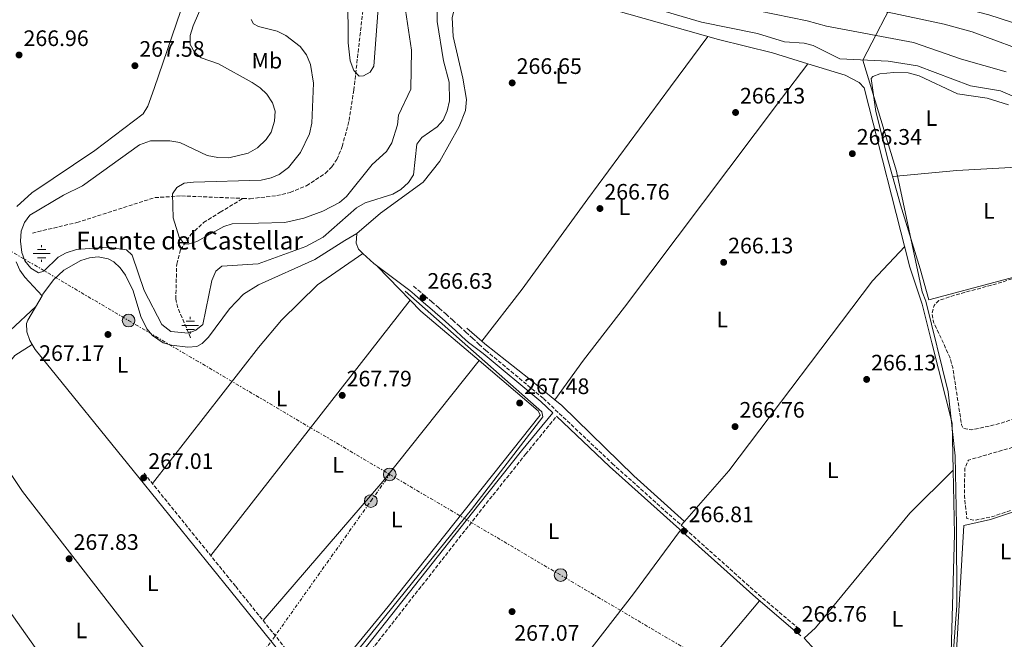
# Model space of a CAD drawing. Units: metres. Extents: x 619012 to 622501, y 4650785 to 4653157.
# Drawn here: x 620496 to 620936, y 4651554 to 4651831 of the extents above; entities that cross this region are included whole.
import ezdxf
from ezdxf.enums import TextEntityAlignment as Align

# ---------------------------------------------------------------- set-up
doc = ezdxf.new("R2010")
doc.units = ezdxf.units.M
doc.header["$MEASUREMENT"] = 0
doc.linetypes.add('DGN Style 3', pattern=[2.435890702152634, 1.739921930109024, -0.6959687720436097])
doc.linetypes.add('DGN Style 7', pattern=[3.4798438602180486, 1.565929737098122, -0.6959687720436097, 0.5219765790327072, -0.6959687720436097])
for name, color, linetype, lineweight in [('Acequia sin especificar', 4, 'Continuous', 0), ('Camino', 7, 'DGN Style 3', 0), ('Cota de punto acotado terreno', 7, 'Continuous', 0), ('Curva de nivel de depresión intermedia', 30, 'DGN Style 3', 0), ('Curva de nivel intermedia', 30, 'Continuous', 0), ('Etiqueta de uso rústico', 92, 'Continuous', 0), ('Fuente-manantial-naciente', 7, 'Continuous', 0), ('Límite de municipio', 7, 'Continuous', 0), ('Línea de cambio de uso (parcela vista)', 92, 'Continuous', 0), ('Línea eléctrica', 6, 'DGN Style 7', 0), ('Margen derecho', 7, 'Continuous', 0), ('Poste tendido eléctrico', 7, 'Continuous', 0), ('Punto acotado terreno (símbolo)', 7, 'Continuous', 0), ('Texto de Fuente', 4, 'Continuous', 0), ('Transformador', 7, 'Continuous', 0), ('Vaguada', 142, 'DGN Style 3', 13)]:
    doc.layers.add(name, color=color, linetype=linetype, lineweight=lineweight)
doc.styles.add('Style-Arial', font='arial.ttf')

# ---------------------------------------------------------------- blocks, each defined once
blk = doc.blocks.new('5NACIE')
at = {"layer": 'Acequia sin especificar', "color": 4, "linetype": 'Continuous', "lineweight": 0, "flags": 128}
for points in [[(-0.375, 0), (0.375, 0)], [(-0.1875, 0.1875), (0.1875, 0.1875)], [(0, 0.2812), (0, 0.375)], [(-0.1875, -0.1875), (0.1875, -0.1875)], [(0, -0.2812), (0, -0.375)]]:
    blk.add_lwpolyline(points, dxfattribs=at)
blk = doc.blocks.new('5PATER')
at = {"layer": 'Punto acotado terreno (símbolo)', "linetype": 'Continuous', "lineweight": 0}
h = blk.add_hatch(color=51, dxfattribs=at)
edge = h.paths.add_edge_path()
edge.add_ellipse((0, 0), major_axis=(-0.1095731443231308, -0.1110710700762829), ratio=0.9994222409660317, start_angle=0, end_angle=360)
blk = doc.blocks.new('5PELE')
at = {"layer": 'Transformador', "linetype": 'Continuous', "lineweight": 0}
h = blk.add_hatch(color=9, dxfattribs=at)
edge = h.paths.add_edge_path()
edge.add_arc((-2.000000476837158e-05, 0), 0.2850000000000001, 0, 360)
at = {"layer": 'Transformador', "color": 252, "linetype": 'Continuous', "lineweight": 0}
blk.add_circle((-2.000000476837158e-05, 0), 0.2850000000000001, dxfattribs=at)

msp = doc.modelspace()

# ---------------------------------------------------------------- linework, layer by layer
at = {"layer": 'Acequia sin especificar', "color": 4, "linetype": 'Continuous', "lineweight": 0}
msp.add_polyline3d([(620632.6100000005, 4651531.34, 267.5899999999965), (620697.8099999996, 4651612.210000001, 267.6199999999953), (620729.6699999999, 4651653.710000001, 268), (620729.2800000003, 4651655.890000001, 267.5899999999965), (620668.1699999999, 4651709.84, 266.7899999999936)], dxfattribs=at)
at = {"layer": 'Camino', "color": 7, "linetype": 'DGN Style 3', "lineweight": 0}
for points in [[(620671.9099999995, 4651712.140000002, 266.8099999999978), (620673.9699999981, 4651710.370000001, 266.7299999999959), (620677.0100000001, 4651707.760000003, 266.6199999999954), (620680.0399999989, 4651705.15, 266.5099999999949), (620683.0699999997, 4651702.550000001, 266.3999999999941), (620683.4499999997, 4651702.220000001, 266.3899999999995), (620686.4600000005, 4651699.580000003, 266.3300000000017), (620689.449999999, 4651696.920000002, 266.3500000000058), (620692.4100000006, 4651694.230000001, 266.4100000000035), (620695.3500000021, 4651691.52, 266.5099999999949), (620698.2899999992, 4651688.809999999, 266.6199999999954), (620701.2399999973, 4651686.100000001, 266.7299999999959), (620704.199999999, 4651683.41, 266.8099999999978), (620730.0100000007, 4651661.899999999, 266.8099999999978), (620760.7699999991, 4651632.800000002, 266.8099999999978), (620826.1599999993, 4651574.170000004, 266.8099999999978), (620843.7699999983, 4651559.230000001, 266.8099999999978), (620845.4200000021, 4651557.840000001, 266.6900000000024)], [(620686.6399999993, 4651301.38, 268.6199999999953), (620600.7100000001, 4651371.960000001, 268.6199999999953), (620541.870000001, 4651421.82, 269.1900000000024), (620545.0000000005, 4651422.180000001, 268.8300000000018), (620548.6599999993, 4651423.830000003, 268.8300000000018), (620551.44, 4651426.100000003, 268.8300000000018), (620559.3700000005, 4651436.680000001, 268.8300000000018), (620562.8299999982, 4651439.870000003, 268.8300000000018), (620618.1199999999, 4651507.79, 268.429999999993), (620645.6499999984, 4651539.899999999, 267.6199999999954), (620702.8899999991, 4651612.960000002, 267.6199999999954), (620722.02, 4651636.940000001, 267.7100000000065), (620735.8299999967, 4651653.910000001, 266.2899999999937)], [(620551.420000002, 4651628.470000001, 267.1900000000023), (620592.4399999998, 4651577.730000001, 268.3999999999944), (620622.1099999996, 4651540.820000002, 268.0000000000001), (620630.8, 4651532.480000002, 268.0000000000001), (620631.6000000002, 4651527.719999999, 268.0000000000001)]]:
    msp.add_polyline3d(points, dxfattribs=at)
at = {"layer": 'Curva de nivel de depresión intermedia', "color": 30, "linetype": 'DGN Style 3', "lineweight": 0, "elevation": 265.0000000000001, "flags": 128}
msp.add_lwpolyline([(621118.8499999996, 4651703.039999999), (621127.1100000008, 4651703.699999999), (621131.4699999995, 4651703.109999999), (621135.1700000009, 4651701.58), (621138.5599999994, 4651699.029999998), (621141.8499999996, 4651696.27), (621144.2200000011, 4651692.99), (621144.3500000008, 4651690.310000001), (621143.040000001, 4651689.130000001), (621141.2800000019, 4651685.529999999), (621141.8499999996, 4651683.399999999), (621140.7900000003, 4651681.649999999), (621130.2300000011, 4651677.460000001), (621074.2700000012, 4651658.569999998), (621053.0300000003, 4651652.38), (621032.1300000013, 4651644.220000002), (621010.1900000006, 4651637.939999998), (620989.6400000005, 4651629.599999999), (620930.9400000002, 4651609.050000001), (620922.5600000004, 4651607.37), (620919.3000000016, 4651608.159999998), (620918.26, 4651618.029999999), (620918.3800000006, 4651630.66), (620920.0599999992, 4651634.319999999), (620972.5400000013, 4651649.489999999), (620987.1100000002, 4651656.52), (621017.2600000006, 4651666.67), (621038.62, 4651676.119999999), (621051.3499999995, 4651680.84), (621109.8600000021, 4651699.039999999), (621113.2000000012, 4651701.25), (621112.7300000018, 4651702.859999998), (621110.0300000019, 4651705.900000001), (621106.8400000001, 4651707.180000001), (621102.8500000001, 4651707.609999998), (621094.0200000012, 4651705.999999999), (621081.2500000016, 4651702.359999998), (621041.5999999995, 4651687.749999999), (621006.2099999998, 4651677.519999999), (620972.5900000005, 4651664.369999999), (620934.3200000019, 4651650.71), (620921.5700000003, 4651647.819999999), (620917.640000001, 4651648.539999999), (620916.9800000014, 4651650.09), (620913.0000000006, 4651675.71), (620911.7199999999, 4651680.33), (620904.4100000008, 4651696.050000001), (620903.7300000013, 4651700.029999999), (620904.6299999999, 4651703.440000001), (620906.8200000003, 4651705.680000001), (620913.7300000016, 4651708.069999999), (620934.9099999998, 4651713.859999998), (620955.3300000004, 4651720.970000001), (620971.7400000012, 4651724.33), (620993.8300000015, 4651725.91), (621031.0499999995, 4651735.67), (621043.8500000003, 4651736.689999999), (621056.8300000001, 4651735.630000001), (621074.2199999997, 4651731.999999999), (621086.6200000005, 4651728.310000001), (621098.4100000011, 4651723.329999999), (621109.6699999997, 4651717.289999999), (621112.6400000004, 4651714.529999998), (621115.0800000011, 4651711.349999998), (621116.980000001, 4651703.640000002), (621118.8499999996, 4651703.039999999)], dxfattribs=at)
at = {"layer": 'Curva de nivel intermedia', "color": 30, "linetype": 'Continuous', "lineweight": 0, "flags": 128}
for points, elevation in [([(620642.5300000003, 4651842.130000001), (620642.6900000012, 4651820.960000002), (620643.6500000001, 4651812.930000001), (620645.2400000015, 4651808.580000001), (620647.6800000002, 4651806.109999998), (620649.550000001, 4651806.199999998), (620652.4900000002, 4651807.859999998), (620654.2100000014, 4651810.499999999), (620658.4100000013, 4651866.38)], 255), ([(620581.9900000005, 4651848.689999999), (620573.3899999994, 4651828.55), (620572.0199999993, 4651824.199999998), (620572.0900000008, 4651820.199999999), (620573.9300000003, 4651816.84), (620576.9700000002, 4651814.24), (620584.7000000017, 4651811.550000002), (620599.8000000003, 4651803.27), (620603.4200000013, 4651800.84), (620606.28, 4651798.050000001), (620608.8300000004, 4651794.189999999), (620610.0599999998, 4651790.369999998), (620609.7100000011, 4651786.01), (620608.2200000002, 4651781.09), (620606.0099999997, 4651777.76), (620602.0900000014, 4651774.060000001), (620598.0200000011, 4651771.680000001), (620589.3799999999, 4651769.57), (620584.390000001, 4651769.689999999), (620579.600000001, 4651770.640000001), (620567.3900000001, 4651776.340000001), (620562.9400000023, 4651777.140000001), (620554.3900000004, 4651777.149999999), (620549.4000000014, 4651775.33), (620523.8700000012, 4651757.02), (620515.4800000003, 4651752.909999999), (620500.3799999994, 4651743.869999997), (620498.0300000003, 4651740.630000001), (620496.5300000005, 4651736.749999999), (620496.230000001, 4651732.24), (620496.7500000017, 4651727.249999999), (620498.1100000008, 4651723.489999999), (620500.86, 4651720.139999999), (620504.2500000009, 4651718.140000001), (620506.6500000014, 4651718.890000001), (620513.0799999997, 4651725.07), (620516.550000001, 4651727.06), (620521.1599999999, 4651728.519999999), (620534.9600000001, 4651729.599999999), (620543.5499999997, 4651728.329999999), (620546.1400000004, 4651725.939999999), (620551.5100000014, 4651710.230000001), (620559.3800000015, 4651694.91), (620563.4699999997, 4651691.88)], 265.0000000000001), ([(620563.4699999997, 4651691.88), (620571.3100000008, 4651691.06), (620574.5899999997, 4651692.449999999), (620577.7400000013, 4651695.029999999), (620581.6999999998, 4651714.59), (620583.5199999993, 4651718.840000001), (620586.15, 4651721.02), (620602.410000001, 4651722.109999998), (620623.8399999996, 4651729.829999999), (620631.4600000017, 4651734.009999999), (620646.3800000015, 4651747.130000001), (620650.3700000013, 4651749.42), (620662.6300000013, 4651753.329999999), (620666.2700000001, 4651755.380000001), (620669.7000000011, 4651758.550000001), (620671.8800000004, 4651761.939999999), (620673.4400000006, 4651775.58), (620675.6800000002, 4651778.619999998), (620682.4700000007, 4651783.429999998), (620685.1999999998, 4651786.359999998), (620686.9900000002, 4651790.529999999), (620688.0200000008, 4651795.060000001), (620687.8399999996, 4651803.449999998), (620685.3499999996, 4651812.859999998), (620682.5100000009, 4651830.499999999), (620682.6300000016, 4651843.21)], 265.0000000000001), ([(620852.4900000021, 4651841.61), (620909.1600000005, 4651829.399999999), (620921.6600000019, 4651825.899999999), (620970.1000000006, 4651808.050000001)], 255), ([(620599.2999999997, 4651831.480000001), (620600.3200000012, 4651829.5), (620602.6400000012, 4651828.3), (620610.9000000004, 4651826.199999998), (620614.8400000008, 4651824.249999999), (620621.22, 4651819.390000001), (620624.0400000009, 4651815.630000001), (620625.8300000012, 4651811.249999999), (620627.1800000013, 4651802.880000001), (620626.4600000017, 4651785.009999999), (620625.3399999995, 4651780.319999999), (620621.3699999999, 4651771.92), (620615.9800000008, 4651765.27), (620611.9100000005, 4651762.149999999), (620608.2500000015, 4651760.539999999), (620603.7800000012, 4651759.519999999), (620573.5100000001, 4651758.699999998), (620569.4300000009, 4651758.269999999), (620566.0400000003, 4651756.289999999), (620564.1500000014, 4651753.49), (620564.4800000022, 4651742.759999999), (620567.0900000007, 4651733.98), (620569.3500000006, 4651731.099999998), (620571.2000000011, 4651730.939999999), (620574.980000001, 4651732.140000001), (620587.1, 4651738.760000001), (620590.890000001, 4651740.019999999), (620614.3400000002, 4651740.550000001), (620622.8800000009, 4651742.48), (620631.4000000014, 4651745.619999998), (620638.8800000002, 4651749.539999999), (620642.0200000006, 4651752.27), (620653.3900000011, 4651766.539999999), (620659.8200000017, 4651772.409999999), (620662.2600000004, 4651776.199999999), (620664.700000001, 4651784.32), (620665.1300000001, 4651788.699999999), (620670.7699999996, 4651800.330000001), (620670.9599999995, 4651817.759999998), (620667.8200000013, 4651838.51)], 260.0000000000001), ([(620773.2200000013, 4651838.34), (620800.6900000017, 4651830.220000001), (620825.7300000002, 4651825.15), (620837.78, 4651821.42), (620846.6400000004, 4651820.850000001), (620850.5499999997, 4651819.84), (620862.5300000003, 4651813.869999999), (620884.0999999996, 4651812.850000001), (620897.2000000001, 4651810.699999999), (620920.9900000015, 4651801.779999999), (620934.3800000001, 4651799.460000001), (620946.5599999996, 4651794.269999999)], 265.0000000000001), ([(620804.0900000014, 4651839.819999999), (620847.8600000007, 4651830.81), (620856.5399999999, 4651828.369999999), (620895.4000000008, 4651821.06), (620916.9900000005, 4651813.67), (620936.9400000017, 4651807.99)], 260.0000000000001)]:
    msp.add_lwpolyline(points, dxfattribs=dict(at, elevation=elevation))
at = {"layer": 'Límite de municipio', "color": 7, "linetype": 'Continuous', "lineweight": 0}
msp.add_polyline3d([(620912.0100000016, 4651531.210000001, 265.42), (620914.870000001, 4651569.34, 265.35), (620914.6999999993, 4651605.280000002, 265.49), (620914.0599999987, 4651636.260000002, 265.87), (620910.8900000006, 4651664.809999999, 265.43), (620901, 4651705.480000001, 265.94), (620899.3099999987, 4651709.649999999, 266.31), (620887.7899999992, 4651763.52, 265.51), (620872.8599999994, 4651813.170000002, 265), (620888.7600000016, 4651844.07, 250.92), (620889.1400000006, 4651844.809999999, 250.6), (620891.2800000012, 4651847.5, 250.01), (620891.6900000013, 4651848.469999999, 249.68), (620893.5300000012, 4651852.850000001, 247.74)], dxfattribs=at)
at = {"layer": 'Línea de cambio de uso (parcela vista)', "color": 92, "linetype": 'Continuous', "lineweight": 0, "extrusion": (0.01808849151426045, 0.01271082748979875, 0.9997555908017035), "elevation": 70620.7397080743, "flags": 128}
msp.add_lwpolyline([(3449165.215624473, -3181515.259412723), (3449165.215624473, -3181515.25488945)], dxfattribs=at)
at = {"layer": 'Línea de cambio de uso (parcela vista)', "color": 92, "linetype": 'Continuous', "lineweight": 0, "extrusion": (0.3485394109778122, 0.436121898434109, 0.8296493046471312), "elevation": 2245262.0584415, "flags": 128}
msp.add_lwpolyline([(2419224.393593941, -3336134.096347676), (2419244.38568256, -3336133.415691618), (2419251.119385437, -3336133.930303422)], dxfattribs=at)
at = {"layer": 'Línea de cambio de uso (parcela vista)', "color": 92, "linetype": 'Continuous', "lineweight": 0, "extrusion": (-0.01620934235682069, 0.01683110760112097, 0.9997269482400077), "elevation": 68500.27073929622, "flags": 128}
msp.add_lwpolyline([(-3673843.394956562, -2919209.019304315), (-3673843.394956561, -2919230.108638049)], dxfattribs=at)
at = {"layer": 'Línea de cambio de uso (parcela vista)', "color": 92, "linetype": 'Continuous', "lineweight": 0, "extrusion": (0.001826071343836995, 0.002337894100287112, 0.9999955998476309), "elevation": 12276.2229511652, "flags": 128}
msp.add_lwpolyline([(620579.715801785, 4651575.59168007), (620668.9416382348, 4651689.825792258)], dxfattribs=at)
at = {"layer": 'Línea de cambio de uso (parcela vista)', "color": 92, "linetype": 'Continuous', "lineweight": 0, "flags": 128}
for points, elevation in [([(620670.4652000006, 4651705.813800001), (620670.4699999997, 4651705.82)], 267.6399999999995), ([(620913.2100000001, 4651629.810000001), (620913.2044000002, 4651629.804400001)], 265.9900000000052)]:
    msp.add_lwpolyline(points, dxfattribs=dict(at, elevation=elevation))
at = {"layer": 'Línea de cambio de uso (parcela vista)', "color": 92, "linetype": 'Continuous', "lineweight": 0, "extrusion": (0.1278789362117351, 0.1549454159791733, 0.9796116045353872), "elevation": 800393.3571525492, "flags": 128}
msp.add_lwpolyline([(2482205.616776409, -3901462.738254372), (2482239.858334411, -3901463.233523845), (2482246.539292473, -3901464.015999838)], dxfattribs=at)
at = {"layer": 'Línea de cambio de uso (parcela vista)', "color": 92, "linetype": 'Continuous', "lineweight": 0, "extrusion": (-0.03445043708894047, 0.02933276226140493, 0.9989758537835122), "elevation": 115329.8890593158, "flags": 128}
msp.add_lwpolyline([(-3944165.497909938, -2540418.584506475), (-3944165.497909938, -2540427.354250293)], dxfattribs=at)
at = {"layer": 'Línea de cambio de uso (parcela vista)', "color": 92, "linetype": 'Continuous', "lineweight": 0, "extrusion": (-0.2569280408253378, -0.2013580393677961, 0.9452210967914388), "elevation": -1095826.31118616, "flags": 128}
msp.add_lwpolyline([(-3278506.694358987, 3173919.266856442), (-3278504.123223544, 3173918.895874311), (-3278430.542054368, 3173920.121248814)], dxfattribs=at)
at = {"layer": 'Línea de cambio de uso (parcela vista)', "color": 92, "linetype": 'Continuous', "lineweight": 0, "extrusion": (-0.147810366312356, 0.1254802467800719, 0.981023344920303), "elevation": 492210.54374067, "flags": 128}
msp.add_lwpolyline([(-3947874.924912425, -2489055.665507719), (-3947805.780076038, -2489053.447751393), (-3947723.786180568, -2489053.963508678)], dxfattribs=at)
at = {"layer": 'Línea de cambio de uso (parcela vista)', "color": 92, "linetype": 'Continuous', "lineweight": 0, "extrusion": (0.01161960244378106, 0.0132281754327923, 0.9998449880925382), "elevation": 69011.95941391423, "flags": 128}
msp.add_lwpolyline([(620748.0318318077, 4651100.876469346), (620746.5773791112, 4651099.220924491)], dxfattribs=at)
at = {"layer": 'Línea de cambio de uso (parcela vista)', "color": 92, "linetype": 'Continuous', "lineweight": 0, "extrusion": (0.02764977275391998, -0.02530657443041091, 0.9992972867756896), "elevation": -100285.6443663147, "flags": 128}
msp.add_lwpolyline([(3850497.759153685, 2680753.604088964), (3850497.759153685, 2680753.612092714)], dxfattribs=at)
at = {"layer": 'Línea de cambio de uso (parcela vista)', "color": 92, "linetype": 'Continuous', "lineweight": 0}
for points in [[(620494.5499999998, 4651747.75, 266.7899999999936), (620501.2699999996, 4651753.9, 266.7899999999936), (620529.4800000006, 4651772.82, 266.8399999999965), (620550.9699999997, 4651789.27, 267.5), (620553.1100000005, 4651792.600000001, 267.5899999999965), (620555.9500000002, 4651800.560000001, 267.5899999999965), (620573.8899999997, 4651853.109999999, 267.5899999999965), (620576.8399999999, 4651864.25, 267.5899999999965), (620576.6399999997, 4651868.029999999, 267.5899999999965), (620575.1600000003, 4651871.74, 267.5899999999965), (620557.3899999997, 4651899.5, 267.2100000000065), (620552.4800000006, 4651905.83, 267.1900000000023), (620546.79, 4651911.49, 267.1900000000023), (620542.0800000001, 4651915.220000001, 267.1900000000023), (620539.4299999997, 4651915.09, 267.1900000000023), (620536.9500000002, 4651911.939999999, 267.1900000000023), (620535.1399999997, 4651908.189999999, 267.1900000000023), (620521.0800000001, 4651874.869999999, 267.1900000000023), (620518.1600000003, 4651873.32, 267.1900000000023), (620517.5300000003, 4651873.380000001, 267.1900000000023), (620502.29, 4651877.359999999, 267.5899999999965), (620500.0599999996, 4651875.77, 267.1900000000023), (620474.5, 4651802.720000001, 267.1900000000023)], [(620848.2400000002, 4651811.629899999, 265.9900000000052), (620832.4699999997, 4651816.52, 265.9900000000052), (620808.2100000001, 4651822.52, 265.6000000000058), (620748.7000000002, 4651839.27, 264.7599999999948), (620705.5, 4651853.49, 264.7599999999948), (620697.7800000003, 4651854.390000001, 264.7599999999948), (620691.8300000001, 4651843.029999999, 265.0899999999965), (620689.1699999999, 4651832.369999999, 265.1699999999983), (620689.6399999997, 4651823.779999999, 265.1699999999983), (620694.0099999999, 4651805.119999999, 265.1699999999983), (620695.5899999999, 4651795.67, 265.9900000000052), (620695.0899999999, 4651790.75, 265.9900000000052), (620692.2999999998, 4651783.600000001, 265.9900000000052), (620683.75, 4651768.02, 265.9900000000052), (620676.2400000002, 4651758.65, 265.9900000000052), (620657.2000000002, 4651744.83, 265.5800000000018), (620646.5999999996, 4651735.74, 265.5800000000018)], [(620702.4504000006, 4651687.590500001, 265.9799999999959), (620720.4900000002, 4651710.76, 266.5800000000018), (620749.8899999997, 4651751.220000001, 265.9700000000012), (620786.7800000003, 4651801.24, 266.6499999999942), (620803.5300000003, 4651823.83, 265.1699999999983)], [(620848.2400000002, 4651811.629899999, 266.3899999999995), (620836.4000000004, 4651796.15, 265.570000000007), (620766.2000000002, 4651702.75, 265.570000000007), (620747.8799999999, 4651679, 266.4400000000023), (620735.0499, 4651661.289799999, 265.9799999999959)], [(620913.2044000002, 4651629.804400001, 265.9900000000052), (620912.7300000006, 4651650.800000001, 265.5800000000018), (620903.6699999999, 4651686.850000001, 265.5800000000018), (620899.29, 4651704.130000001, 266.3999999999942), (620893.8799999999, 4651720.640000001, 266.3999999999942), (620873.4299999997, 4651800.850000001, 265.9900000000052), (620871.1299999999, 4651803.180000001, 265.9900000000052), (620864.8799999999, 4651806.470000001, 265.9900000000052), (620848.2400000002, 4651811.629899999, 265.9900000000052)], [(620937.9199999999, 4651793.25, 264.7599999999948), (620928.3600000005, 4651796.27, 264.7599999999948), (620915.1500000004, 4651798.230000001, 265.1699999999983), (620897.9299999997, 4651806.220000001, 265.1699999999983), (620893.0999999996, 4651807.550000001, 265.1699999999983), (620886.6100000005, 4651807.74, 265.1699999999983), (620880.4199999999, 4651807.17, 265.1699999999983), (620877.3200000003, 4651805.980000001, 265.1699999999983), (620876.5499999998, 4651805.039999999, 265.9900000000052), (620878.6900000004, 4651790.24, 264.8699999999953), (620884.3600000005, 4651767.689999999, 264.6600000000035), (620889.7199999997, 4651748.5, 264.8999999999942), (620898.4400000004, 4651719.83, 266.3800000000047), (620902.3899999997, 4651706, 265.5800000000018), (620945.4600000001, 4651717.51, 264.9600000000065)], [(620886.1900000004, 4651761.16, 265.9799999999959), (620914.79, 4651763.869999999, 265.4600000000065), (620949.7199999997, 4651765.880000001, 264.3600000000006), (620980.3399999999, 4651768.789999999, 264.3500000000058)], [(620646.5999999996, 4651735.74, 265.5800000000018), (620641.1799999997, 4651732.59, 267.1900000000023), (620627.8399999999, 4651724.039999999, 267.0200000000041), (620602.6600000003, 4651712.779999999, 267.1900000000023), (620595.8700000001, 4651708.529999999, 267.1900000000023), (620589.6500000004, 4651701.939999999, 267.1900000000023), (620580.2400000002, 4651689.33, 267.1900000000023), (620577.3799999999, 4651686.460000001, 267.1900000000023), (620575.0199999996, 4651685.199999999, 267.1900000000023), (620571.0199999996, 4651684.83, 267.1900000000023), (620563.7300000006, 4651685.66, 267.1900000000023), (620559.9299999997, 4651686.82, 267.1900000000023), (620555.25, 4651690, 267.1900000000023), (620552.6600000003, 4651693.050000001, 267.1900000000023), (620549.9299999997, 4651698.5, 267.1900000000023), (620546.5999999996, 4651710.039999999, 267.1900000000023), (620543.1799999997, 4651717.060000001, 267.1900000000023), (620540.8200000003, 4651720.27, 267.1900000000023), (620537.8799999999, 4651722.949999999, 267.1900000000023), (620535.4500000002, 4651724.33, 267.1900000000023), (620530.9100000003, 4651725.24, 266.7899999999936), (620527.0099999999, 4651724.82, 266.7400000000052), (620523.0999999996, 4651723.600000001, 266.7799999999988), (620515.6299999999, 4651719.34, 267.0599999999977), (620511.0099999999, 4651714.970000001, 267.1900000000023), (620506.2100000001, 4651708.52, 267.1900000000023), (620505.8098999998, 4651707.8301, 267.1900000000023)], [(620649.2462999999, 4651726.747400001, 266.902700000006), (620648.3300000001, 4651727.58, 266.8500000000058), (620647.3700000001, 4651728.65, 266.8099999999977), (620646.2800000003, 4651731.34, 266.8099999999977), (620646.5999999996, 4651735.74, 265.5800000000018)], [(620649.2462999999, 4651726.747400001, 266.9000999999989), (620629.0099999999, 4651712.789999999, 267.3000000000029), (620612.9600000001, 4651696.859999999, 267.3000000000029), (620602.5800000001, 4651684.699999999, 267.3000000000029), (620555.2000000002, 4651623.789999999, 267.3000000000029)], [(620891.5199999996, 4651729.890000001, 266.3999999999942), (620877.1500000004, 4651714.539999999, 265.9900000000052), (620812.9699999997, 4651629.51, 265.8300000000018), (620793.0440999996, 4651606.825400001, 266.3611999999994)], [(620505.8098999998, 4651707.8301, 267.1900000000023), (620498.2000000002, 4651716.08, 267.5899999999965), (620495.8899999997, 4651719.32, 267.6399999999995), (620494.29, 4651723.029999999, 267.5299999999988)], [(620505.8098999998, 4651707.8301, 267.1900000000023), (620499.4500000002, 4651696.869999999, 267.1900000000023), (620498.9100000003, 4651695.49, 267.1900000000023), (620499, 4651691.640000001, 267.1900000000023), (620500.3899999997, 4651687.850000001, 267.0099999999948), (620501.4600000001, 4651686.02, 266.9110999999975)], [(620491.6100000005, 4651692.27, 267.0500000000029), (620503.0499999998, 4651703.09, 267.1900000000023)], [(620478.7496999997, 4651649.5898, 268.1600000000035), (620477.8700000001, 4651651.17, 268.1600000000035), (620478.7800000003, 4651655.01, 268.5099999999948), (620491.1299999999, 4651677.960000001, 268.6699999999983), (620493.6299999999, 4651681.039999999, 268.4900000000052), (620501.4600000001, 4651686.02, 266.9100000000035)], [(620735.0499, 4651661.289799999, 266.2262000000046), (620723.4000000004, 4651670.890000001, 265.1699999999983), (620703.8499999996, 4651686.4, 266.8699999999953), (620702.4504000006, 4651687.590500001, 266.7868000000017)], [(620624.1900000004, 4651538.82, 268), (620630.8099999996, 4651535.91, 267.5899999999965), (620632.5, 4651535.84, 267.5899999999965), (620635.2300000006, 4651537.9, 267.5899999999965), (620660.5800000001, 4651568.83, 267.9900000000052), (620728.4699999997, 4651654.449999999, 268), (620727.5899999999, 4651656.41, 268), (620701.2301000003, 4651678.800100001, 267.8994999999995)], [(620793.0440999996, 4651606.825400001, 265.9903000000049), (620770.4199999999, 4651627.27, 267.0800000000018), (620738.1799999997, 4651658.710000001, 266.5099999999948), (620735.0499, 4651661.289799999, 266.2262000000046)], [(620597.3200000003, 4651486.58, 268.570000000007), (620559.5300000003, 4651539.630000001, 268.1600000000035), (620497.0700000003, 4651620.26, 268.1600000000035), (620485.8499999996, 4651636.83, 268.1600000000035), (620478.7496999997, 4651649.5898, 268.1600000000035)], [(620913.2044000002, 4651629.804400001, 265.9900000000052), (620893.8899999997, 4651610.529999999, 266.0500000000029), (620851.7199999997, 4651559.25, 265.9900000000052), (620846.6100000005, 4651554.609999999, 265.5800000000018), (620854.8499999996, 4651545.66, 266.2200000000012), (620887.8899999997, 4651518.140000001, 266.3999999999942), (620889.0899999999, 4651517.619999999, 266.3999999999942)], [(620889.0899999999, 4651517.619999999, 266.3999999999942), (620893.2999999998, 4651517.51, 265.9900000000052), (620898.1600000003, 4651518.640000001, 265.9700000000012), (620901.8099999996, 4651519.869999999, 265.9900000000052), (620906.3600000005, 4651521.869999999, 265.0800000000018), (620910.4699999997, 4651524.199999999, 265.5800000000018), (620912.3200000003, 4651548.24, 265.5800000000018), (620913.8499999996, 4651601.230000001, 265.5800000000018), (620913.2044000002, 4651629.804400001, 265.9900000000052)], [(620914.3499999996, 4651543.99, 265.1699999999983), (620918.0199999996, 4651605.039999999, 265.1699999999983), (620929.8799999999, 4651607.810000001, 265.1699999999983), (620986.3399999999, 4651626.51, 263.9700000000012)], [(620570.9600000001, 4651454.199999999, 268.7599999999948), (620521.3200000003, 4651524.050000001, 268.3600000000006), (620477.8399999999, 4651585.480000001, 269.1600000000035), (620454.5508000003, 4651620.298900001, 268.6999999999971)], [(620791.29, 4651603.01, 266.3800000000047), (620770.3200000003, 4651574.449999999, 267.7200000000012), (620721.5199999996, 4651511.59, 265.1199999999953), (620690.1699999999, 4651472.33, 265.8000000000029), (620674.4331999999, 4651451.224300001, 266.3798999999999)], [(620705.8799999999, 4651424.82, 266.3800000000047), (620740.2599999999, 4651465.42, 267.1999999999971), (620771.8899999997, 4651504.119999999, 265.5800000000018), (620803.1900000004, 4651543.529999999, 266.3399999999965), (620826.6799999997, 4651571.359999999, 266.3800000000047)]]:
    msp.add_polyline3d(points, dxfattribs=at)
at = {"layer": 'Línea eléctrica', "color": 6, "linetype": 'DGN Style 7', "lineweight": 0, "extrusion": (-0.5079732735475843, -0.8613723593635276, 0.0009010470914945798), "elevation": -4322062.818986717, "flags": 128}
msp.add_lwpolyline([(-1828282.910600045, 4162.683821491559), (-1828194.257054457, 4161.903815165764), (-1828044.812278774, 4159.633820253428), (-1827886.428733636, 4159.953824977836), (-1827759.281187486, 4160.363822281452), (-1827625.88918023, 4159.553822194037), (-1827497.08317338, 4159.563822227121), (-1827382.254705654, 4160.14382179954), (-1827271.640084114, 4160.883820760857)], dxfattribs=at)
at = {"layer": 'Línea eléctrica', "color": 6, "linetype": 'DGN Style 7', "lineweight": 0}
for points in [[(619020.0899999988, 4652590.34, 285.4900000000052), (619110.7700000001, 4652538.160000001, 287.8600000000006), (619228.99070463, 4652470.142749105, 284.5347000000039), (619340.7899999982, 4652405.82, 281.3899999999995), (619459.399999998, 4652332.63, 278.5099999999948), (619559.8299999991, 4652272.36, 277.179999999993), (620255.1499999993, 4651867.420000001, 274.679999999993), (620336.3900000014, 4651819.510000003, 271.8999999999942), (620454.4200000024, 4651749.899999998, 267.4700000000012), (620544.5300000014, 4651696.760000001, 267.179999999993), (620661.3000000018, 4651627.91, 268.3000000000029)], [(620153.48, 4650904.55, 275.7299999999959), (620183.2600000014, 4650945.870000003, 275.4799999999959), (620225.550000001, 4651007.550000002, 274.3699999999953), (620290.870000002, 4651099.960000001, 273.3500000000058), (620353.0300000003, 4651187.830000003, 272.1499999999942), (620487.9400000012, 4651381.859999999, 269.8000000000029), (620550.5300000008, 4651471.87, 268.7100000000065), (620652.8299999982, 4651615.980000001, 268.3099999999977), (620661.3000000018, 4651627.91, 268.3000000000029)]]:
    msp.add_polyline3d(points, dxfattribs=at)
at = {"layer": 'Margen derecho', "color": 7, "linetype": 'Continuous', "lineweight": 0}
for points in [[(620646.8299999986, 4651862.699999999, 251.9900000000052), (620644.3000000005, 4651871.530000002, 252.3899999999995), (620642.2799999999, 4651886.739999998, 252.3899999999995), (620640.6700000007, 4651890.010000003, 251.9900000000052), (620631.8299999982, 4651898.300000001, 251.9900000000052), (620610.3999999973, 4651915.699999999, 251.9900000000052), (620576.6799999997, 4651940.270000001, 251.3099999999976), (620574.3099999981, 4651942.850000002, 251.1799999999931), (620566.4299999991, 4651963.170000004, 251.6699999999983), (620560.1999999996, 4651975.840000002, 251.2400000000052), (620574.659999999, 4651966.38, 250.1300000000047), (620609.7899999993, 4651941.809999999, 249.9700000000013), (620633.9600000005, 4651921.580000003, 250.0599999999977), (620662.989999999, 4651900.750000001, 249.6499999999942), (620670.0900000001, 4651895.850000001, 250.4700000000011), (620682.6899999997, 4651888.300000001, 250.4700000000011), (620708.3999999989, 4651882.870000001, 250.4700000000011), (620747.5599999991, 4651877.010000003, 249.6499999999942), (620830.5, 4651855.820000002, 250.0599999999977), (620893.969999998, 4651842.780000002, 250.0599999999977), (620929.1599999988, 4651833.449999999, 250.4700000000011), (620996.7899999986, 4651811.54, 249.6499999999942)], [(620631.6000000002, 4651527.719999999, 268.0000000000001), (620643.5399999984, 4651541.640000002, 267.6199999999954), (620701.0899999997, 4651614.399999999, 267.6199999999954), (620720.2299999996, 4651638.390000002, 267.7100000000065), (620734.1599999992, 4651655.489999998, 266.2799999999988), (620728.8099999982, 4651660.550000002, 266.8099999999978), (620703.0399999989, 4651682.020000001, 266.8099999999978), (620696.53, 4651686.899999999, 266.6199999999954), (620693.5899999985, 4651689.610000002, 266.5099999999949), (620690.6499999971, 4651692.309999999, 266.4100000000035), (620687.6999999988, 4651694.989999998, 266.3500000000058), (620684.7399999973, 4651697.640000002, 266.3300000000017), (620681.7499999988, 4651700.25, 266.3899999999995), (620681.370000001, 4651700.580000004, 266.3999999999941), (620678.3400000001, 4651703.180000001, 266.5099999999949), (620675.3099999991, 4651705.789999999, 266.6199999999954), (620672.2800000005, 4651708.390000001, 266.7299999999959), (620670.2100000008, 4651710.170000004, 266.8099999999978)], [(620735.8299999967, 4651653.910000001, 266.2899999999937), (620759.550000001, 4651631.480000001, 266.8099999999978), (620824.969999998, 4651572.81, 266.8099999999978), (620842.6000000013, 4651557.840000001, 266.8099999999978), (620845.089999999, 4651555.760000002, 266.6300000000046)], [(620549.0700000006, 4651626.580000003, 267.1900000000023), (620590.1000000018, 4651575.84, 268.3999999999944), (620619.8900000001, 4651538.780000002, 268.0000000000001), (620627.9999999994, 4651531, 268.0000000000001), (620629.0399999988, 4651524.730000001, 268.0000000000001), (620616.0199999989, 4651509.550000002, 268.429999999993), (620560.8299999977, 4651441.750000002, 268.8300000000018), (620557.3299999974, 4651438.52, 268.8300000000018), (620549.4400000017, 4651428.010000002, 268.8300000000018), (620547.1999999997, 4651426.180000001, 268.8300000000018), (620544.2600000005, 4651424.850000001, 268.8300000000018), (620538.9899999978, 4651424.260000002, 269.5099999999948)]]:
    msp.add_polyline3d(points, dxfattribs=at)
at = {"layer": 'Vaguada', "color": 142, "linetype": 'DGN Style 3', "lineweight": 13}
for points in [[(620595.7100000001, 4651751.369999999, 258.4400000000023), (620598.8300000001, 4651751.24, 258.320000000007), (620610.7300000006, 4651752.640000001, 257.9700000000012), (620616.7400000002, 4651754.07, 257.820000000007), (620624.0899999999, 4651757.039999999, 257.6399999999995), (620632.5700000003, 4651762.65, 257.4100000000035), (620635.3799999999, 4651765.52, 257.3000000000029), (620637.6399999997, 4651768.800000001, 257.179999999993), (620640.0599999996, 4651774.609999999, 256.9600000000065), (620643.0899999999, 4651786.17, 256.3899999999995), (620645.2000000002, 4651799.779999999, 255.5800000000018), (620649.6299999999, 4651838.609999999, 254.5399999999936), (620648.1900000004, 4651859.449999999, 252.6699999999983), (620648.8300000001, 4651875.310000001, 251.8699999999953), (620651.4400000004, 4651880.26, 251.8699999999953), (620657.9900000002, 4651887.689999999, 251.8699999999953), (620661.1600000003, 4651890.230000001, 251.9700000000012), (620669.4800000006, 4651893.32, 251.0399999999936)], [(620501.4900000002, 4651735.91, 263.5599999999977), (620521.3799999999, 4651740.600000001, 262.5599999999977), (620556.2599999999, 4651751.75, 260.7400000000052), (620568.1900000004, 4651752.5, 259.4600000000065), (620595.7100000001, 4651751.369999999, 258.4400000000023)], [(620572.2599999999, 4651689.029999999, 265.179999999993), (620566.5499999998, 4651702.49, 263.1600000000035), (620565.6200000001, 4651706.32, 262.6699999999983), (620566.0199999996, 4651722.029999999, 261.3500000000058), (620567.7699999996, 4651728.4, 260.7700000000041), (620572.3600000005, 4651735.17, 259.7700000000041), (620578.0599999996, 4651740.57, 258.429999999993), (620585.4699999997, 4651745.210000001, 257.4100000000035), (620595.7100000001, 4651751.369999999, 258.4400000000023)]]:
    msp.add_polyline3d(points, dxfattribs=at)

# ---------------------------------------------------------------- block references
at = {"layer": 'Fuente-manantial-naciente', "color": 7, "linetype": 'Continuous', "lineweight": 0, "xscale": 10, "yscale": 10, "zscale": 10}
for p in [(620505.6499999983, 4651726.690000002, 264.4100000000035), (620572.0700000012, 4651694.59, 264.5599999999977)]:
    msp.add_blockref('5NACIE', p, dxfattribs=at)
at = {"layer": 'Poste tendido eléctrico', "color": 7, "linetype": 'Continuous', "lineweight": 0, "xscale": 10, "yscale": 10, "zscale": 10}
for p in [(620544.5300000014, 4651696.760000001, 267.179999999993), (620661.3000000018, 4651627.91, 268.3000000000029), (620652.8299999982, 4651615.980000001, 268.3099999999977), (620737.66, 4651582.870000001, 267.5200000000041)]:
    msp.add_blockref('5PELE', p, dxfattribs=at)
at = {"layer": 'Punto acotado terreno (símbolo)', "color": 7, "linetype": 'Continuous', "lineweight": 0, "xscale": 10, "yscale": 10, "zscale": 10}
for p in [(620495.5499999992, 4651815.550000003, 266.9600000000069), (620547.3399999985, 4651810.750000001, 267.5800000000022), (620716.0299999998, 4651803.070000002, 266.6499999999946), (620815.9099999988, 4651789.830000003, 266.1300000000051), (620868.1099999992, 4651771.410000003, 266.339999999997), (620755.2600000016, 4651746.850000001, 266.7599999999948), (620810.6000000002, 4651722.79, 266.1300000000051), (620676.1299999995, 4651706.960000001, 266.6300000000051), (620535.2999999997, 4651690.510000002, 267.1699999999987), (620874.5199999998, 4651670.410000001, 266.1300000000051), (620640.0300000013, 4651663.260000003, 267.7899999999941), (620719.3999999982, 4651659.86, 267.4799999999964), (620815.6700000018, 4651649.300000002, 266.7599999999948), (620551.239999999, 4651626.370000001, 267.0099999999948), (620792.8500000007, 4651602.550000001, 266.8099999999986), (620517.9300000002, 4651590.170000002, 267.8300000000022), (620715.9800000006, 4651566.54, 267.0599999999981), (620843.4799999997, 4651558.000000001, 266.7599999999948)]:
    msp.add_blockref('5PATER', p, dxfattribs=at)

# ---------------------------------------------------------------- texts
at = {"layer": 'Cota de punto acotado terreno', "color": 7, "linetype": 'Continuous', "lineweight": 0, "style": 'Style-Arial'}
for s, p in [('266.96', (620497.539999999, 4651819.550000001, 266.9600000000065)), ('267.58', (620549.3299999982, 4651814.749999999, 267.5800000000018)), ('266.65', (620718.0199999996, 4651807.070000002, 266.6499999999942)), ('266.13', (620817.8899999997, 4651793.830000003, 266.1300000000047)), ('266.34', (620870.0900000001, 4651775.41, 266.3399999999965)), ('266.76', (620757.2499999992, 4651750.850000002, 266.7599999999948)), ('266.13', (620812.5900000001, 4651726.789999999, 266.1300000000047)), ('266.63', (620678.1200000015, 4651710.960000001, 266.6300000000047)), ('267.17', (620504.5399999997, 4651678.690000001, 267.1699999999983)), ('266.13', (620876.5000000006, 4651674.410000001, 266.1300000000047)), ('267.79', (620642.0100000021, 4651667.260000001, 267.7899999999936)), ('267.48', (620721.3900000001, 4651663.859999998, 267.4799999999959)), ('266.76', (620817.6599999995, 4651653.3, 266.7599999999948)), ('267.01', (620553.3200000002, 4651630.370000001, 267.0099999999948)), ('266.81', (620794.9299999998, 4651606.550000001, 266.8099999999977)), ('267.83', (620519.9200000021, 4651594.170000004, 267.8300000000018)), ('266.76', (620845.4699999995, 4651561.999999999, 266.7599999999948)), ('267.07', (620716.9600000001, 4651553.489999998, 267.0599999999977))]:
    msp.add_text(s, height=7.000000000000002, dxfattribs=at).set_placement(p)
at = {"layer": 'Etiqueta de uso rústico', "color": 92, "linetype": 'Continuous', "lineweight": 0, "style": 'Style-Arial'}
for s, p in [('Mb', (620606.3602462421, 4651813.010010001, 262.8399999999965)), ('L', (620738.0314203799, 4651806.23001, 266.4400000000023)), ('L', (620903.4714203813, 4651787.350009999, 264.9799999999959)), ('L', (620766.231420379, 4651747.53001, 266.5099999999948)), ('L', (620929.1914203793, 4651745.830010001, 265.429999999993)), ('L', (620809.9314203789, 4651697.16001, 266.3300000000018)), ('L', (620541.8014203788, 4651676.970009997, 267.2799999999988)), ('L', (620612.90142038, 4651661.840009999, 267.5899999999965)), ('L', (620638.1714203809, 4651632.19001, 268.1000000000058)), ('L', (620859.3814203779, 4651629.760010001, 266.2299999999959)), ('L', (620664.3814203785, 4651607.79001, 268.1999999999971)), ('L', (620734.5114203795, 4651602.460010001, 267.5399999999936)), ('L', (620936.6614203793, 4651593.450009997, 265.4900000000052)), ('L', (620555.2814203792, 4651579.240009996, 267.6900000000023)), ('L', (620888.2314203796, 4651563.330010001, 266.0299999999988)), ('L', (620523.39142038, 4651558.150009998, 268.0800000000018))]:
    msp.add_text(s, height=7.000000000000002, dxfattribs=at).set_placement(p, align=Align.MIDDLE_CENTER)
at = {"layer": 'Texto de Fuente', "color": 4, "linetype": 'Continuous', "lineweight": 0, "style": 'Style-Arial'}
msp.add_text('Fuente del Castellar', height=8, dxfattribs=at).set_placement((620521.1600000004, 4651728.520000001, 265))

doc.saveas('drawing.dxf')
